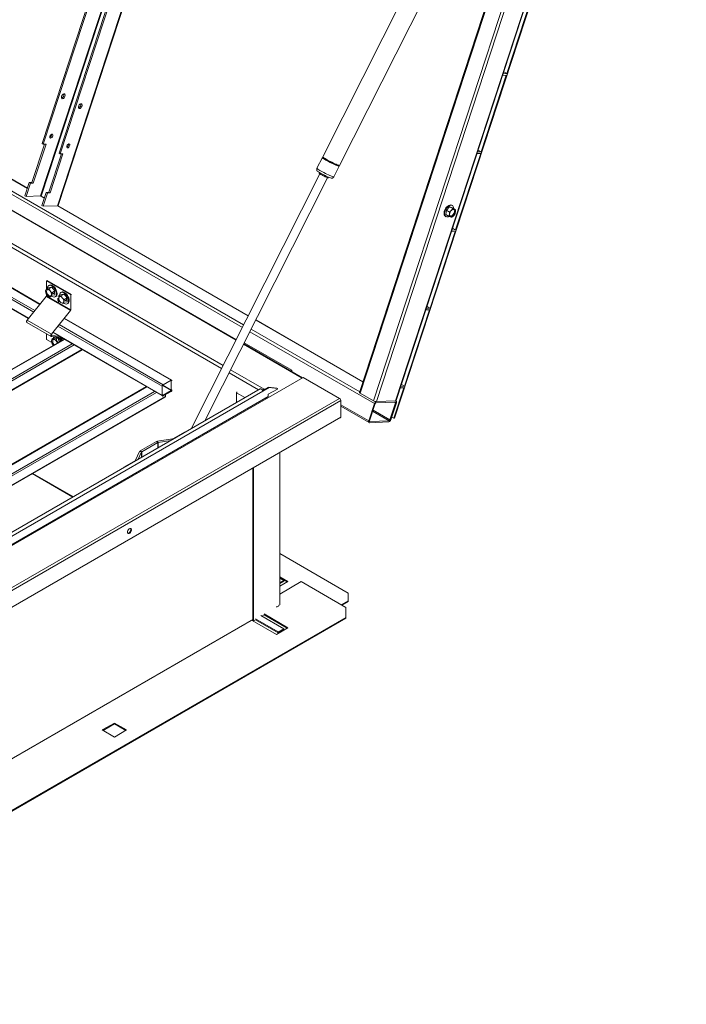
# Paper-space layout '_Isométrique' of a CAD drawing. Units: millimetres. Extents: x -851 to 1176, y -685 to 1527.
# Drawn here: x 386 to 1164, y -682 to 467 of the extents above; entities that cross this region are included whole.
import ezdxf

# ---------------------------------------------------------------- set-up
doc = ezdxf.new("R2010")
doc.units = ezdxf.units.MM

psp = doc.layouts.new('_Isométrique')

# ---------------------------------------------------------------- linework, layer by layer
at = {"color": 7, "linetype": 'Continuous', "lineweight": 15}
for p, q in [((431.7, 311.6), (718, 1185.8)), ((433.1, 310.7), (719.4, 1185)), ((675.1, 1126.6), (411.9, 323)), ((676.8, 1126.7), (413.3, 322.2)), ((1164, 1042.4), (823.3, 2.1)), ((1108.8, 1028.9), (782.5, 32.4)), ((783.3, 31.6), (1109.6, 1028.1)), ((798.8, 22.6), (1125.2, 1019.1)), ((802.2, 21.6), (1128.5, 1018.1)), ((824.6, 22.5), (1151, 1019)), ((825.2, 22.7), (1151.5, 1019.1)), ((957, 738.1), (739.6, 307.4)), ((759.2, 297.4), (976.4, 727.6)), ((430.6, 250.5), (584.6, 720.8)), ((954.5, 404.5), (983.8, 494)), ((394.8, 270.8), (33.6, 479.3)), ((638.6, 94.1), (2, 461.5)), ((623.3, 63.7), (-38.4, 445.6)), ((924.6, 313.3), (953.9, 402.7)), ((953.9, 402.7), (949.6, 402.5)), ((950.3, 404.8), (951, 404.4)), ((414.8, 322.2), (400.1, 277.5)), ((416.5, 322.3), (401.6, 276.7)), ((419.9, 266.1), (434.6, 310.8)), ((436.3, 310.9), (421.4, 265.2)), ((894.7, 222), (924, 311.4)), ((924, 311.4), (919.7, 311.3)), ((920.3, 313.1), (924.6, 313.3)), ((921, 315.3), (924.6, 313.3)), ((739.1, 306.5), (732.8, 294)), ((740, 306.6), (739.3, 306.5)), ((739.6, 307.2), (740.1, 306.4)), ((736.3, 287.5), (586, -10)), ((733.2, 290.7), (733, 290.9)), ((736.7, 288.4), (736.4, 287.7)), ((752.5, 284.1), (758.8, 296.6)), ((758.1, 297.3), (759.1, 297.4)), ((758.7, 296.7), (758.3, 297.3)), ((396.9, 277.4), (391.9, 261.8)), ((398.4, 276.5), (393.3, 261)), ((601.9, -0.9), (745.2, 283)), ((745.3, 283.2), (745.6, 283.9)), ((411.7, 250.4), (416.7, 265.9)), ((413.1, 249.6), (418.2, 265.1)), ((409.6, 135.4), (196.6, 258.3)), ((414.6, 259.4), (410.8, 261.5)), ((652.7, 121.9), (430.3, 250.3)), ((883.4, 240), (883.9, 245)), ((883.9, 245), (887.7, 249)), ((883.9, 245), (887.6, 242.9)), ((887.7, 249), (891.4, 246.9)), ((887.7, 249), (891, 248)), ((890.9, 250.5), (890.2, 250.9)), ((891, 245.9), (890.5, 245.5)), ((892.4, 246.4), (892.5, 246.6)), ((189.8, 237.6), (396, 118.5)), ((882.7, 237.9), (883.4, 237.5)), ((883.4, 240), (887.1, 237.9)), ((887.2, 238.7), (887.7, 238.4)), ((889.7, 237.2), (890.3, 236.9)), ((864.8, 130.8), (894.1, 220.2)), ((894.1, 220.2), (889.8, 220)), ((890.4, 221.9), (894.7, 222)), ((891.2, 224.1), (894.7, 222)), ((417, 162.5), (445.3, 146.2)), ((420.1, 152.1), (419.5, 152.4)), ((420.4, 157.4), (419.6, 157)), ((423.4, 155.3), (426.9, 150.9)), ((416.8, 144.4), (445.1, 128.1)), ((445.3, 128.7), (417, 145)), ((423.1, 146.3), (423.1, 146.9)), ((423.4, 145.8), (423.1, 146.2)), ((427.1, 144), (427.9, 144.5)), ((434.5, 149.3), (433.8, 148.9)), ((437.5, 147.1), (433.8, 145)), ((434, 146.8), (437.5, 147.1)), ((437.5, 147.1), (441.1, 142.7)), ((441.3, 135.9), (442, 136.3)), ((835, 39.5), (864.2, 128.9)), ((864.2, 128.9), (860, 128.8)), ((860.6, 130.6), (864.8, 130.8)), ((861.3, 132.8), (864.8, 130.8)), ((422.8, 100.3), (394.5, 116.7)), ((563.2, 46.7), (437.8, 119.1)), ((786.5, 44.7), (661.3, 116.9)), ((394.2, 114.1), (422.5, 97.8)), ((437.5, 94.6), (114.5, -91.9)), ((417, 94.2), (423.3, 90.6)), ((423.2, 98.8), (422.8, 97.7)), ((422.8, 97.7), (433.7, 96.7)), ((423.2, 98.8), (431.5, 98.1)), ((427.2, 93.8), (426.6, 94.2)), ((426.9, 96.7), (430.5, 97)), ((431.6, 98), (552.5, 28.2)), ((135.9, -104.2), (458.9, 82.2)), ((715.9, 49.4), (647.3, 89.1)), ((703.6, 58.2), (647.9, 90.3)), ((671.3, 36), (631.9, 58.7)), ((-84.1, -412.4), (716.8, 49.9)), ((759.3, 25.4), (716.8, 49.9)), ((-45.6, -379.2), (677.1, 38)), ((666.6, 36.5), (-40.6, -371.8)), ((533.7, 39.1), (210.7, -147.4)), ((822.7, 2.1), (834.4, 37.7)), ((834.4, 37.7), (830.1, 37.5)), ((830.7, 39.3), (835, 39.5)), ((831.4, 41.6), (835, 39.5)), ((-86, -343.4), (555.5, 26.9)), ((676, 27.7), (-44.5, -388.3)), ((-41.6, -437), (759.3, 25.4)), ((760.7, 22.9), (-40.2, -439.4)), ((760.7, 16.1), (793.6, -2.9)), ((793.3, -0.8), (799.8, 19.3)), ((794.2, -0.8), (800.8, 19.3)), ((801.7, 20.2), (824.2, 21.1)), ((824.5, 20.2), (817.9, 0.2)), ((825.5, 20.3), (818.9, 0.2)), ((823.2, 21.1), (823.2, 21)), ((825.1, 22.4), (824.9, 22.5)), ((760.7, 3.3), (-40.2, -459)), ((759.8, 2.8), (759.8, 2.8)), ((760.7, 3.3), (760.7, 3.3)), ((822.7, 2.1), (820, 3.6)), ((823.3, 2.1), (822.7, 2.1)), ((816.6, -2.2), (794.1, -3)), ((817, -0.8), (794.6, -1.7)), ((546.8, -24.6), (564.2, -21.9)), ((578, -14), (564.5, -21.8)), ((526.5, -36), (545.4, -25)), ((528.3, -37), (547.2, -26.1)), ((547.5, -26), (562.4, -23.7)), ((521, -46.8), (525.7, -36.8)), ((524.1, -45.8), (528.1, -37.1)), ((520.9, -47), (507.3, -54.8)), ((400.5, -62.5), (447.8, -89.8)), ((769.3, -202), (689.4, -155.8)), ((689.4, -182.8), (699, -188.3)), ((689.4, -183.7), (698.1, -188.8)), ((689.4, -189.7), (694, -187.1)), ((689.4, -190.7), (694, -188.1)), ((699, -188.3), (689.4, -193.8)), ((689.4, -203.1), (714.4, -188.6)), ((766.6, -218.8), (714.4, -188.6)), ((769.3, -210.9), (761.2, -215.6)), ((769.3, -211.9), (762, -216.1)), ((694, -243.6), (667.4, -228.3)), ((671, -226.3), (699, -242.4)), ((671, -227.2), (698.1, -242.9)), ((766.6, -218.8), (766.6, -231.3)), ((-14.3, -681.1), (766.6, -230.3)), ((-14.3, -682.1), (766.6, -231.3)), ((685.5, -250.2), (657.2, -233.9)), ((661.1, -232), (687.6, -247.3)), ((661.1, -233), (687.6, -248.3)), ((699, -242.4), (685.5, -250.2)), ((687.6, -247.3), (694, -243.6)), ((687.6, -248.3), (694, -244.6)), ((687.6, -247.3), (687.6, -248.3)), ((694, -243.6), (694, -244.6)), ((510.5, -361.8), (496.4, -370))]:
    psp.add_line(p, q, dxfattribs=at)
at = {"color": 8, "linetype": 'Continuous', "lineweight": 15}
for p, q in [((693.1, 1125.6), (410.2, 261.7)), ((411, 261.4), (693.9, 1125.1)), ((430, 250.3), (584.1, 720.8)), ((-10.5, 487.1), (645.7, 108.2)), ((10.9, 478.4), (647.2, 111.1)), ((33.4, 479.3), (394.7, 270.6)), ((638.3, 93.5), (1.5, 461.2)), ((621.5, 60.2), (-40.2, 442.1)), ((409.3, 135.1), (196.4, 258)), ((410.3, 261.7), (414.5, 259.2)), ((396.3, 118.9), (183.4, 241.8)), ((402.1, 126.1), (189.2, 249)), ((403.4, 127.8), (190.5, 250.7)), ((430.1, 250.3), (652.6, 121.8)), ((562.5, 46.6), (437.6, 118.7)), ((661.3, 116.8), (786.5, 44.5)), ((552.2, 39.5), (430.4, 109.8)), ((553.3, 41.3), (431.7, 111.5)), ((655.9, 106.1), (782.7, 32.9)), ((437.9, 94.3), (115, -92.1)), ((552.2, 28.8), (424.6, 102.5)), ((654.4, 103.2), (799.8, 19.3)), ((447.1, 89), (124.2, -97.4)), ((449.3, 87.8), (126.3, -98.7)), ((458.5, 82.5), (135.5, -104)), ((715.4, 49.1), (647, 88.5)), ((664.6, 35.3), (630.2, 55.2)), ((534.1, 38.8), (211.1, -147.7)), ((670.9, 35.4), (670.1, 35.8)), ((555.8, 27.6), (-86.2, -343)), ((543.3, 33.5), (219.2, -153.6)), ((545.4, 32.3), (219.2, -156.1)), ((553.3, 28.2), (552.2, 28.8)), ((562.5, 33.5), (561.6, 34)), ((648.8, 26.2), (639, 31.8)), ((760.7, 18), (793.3, -0.8)), ((798.3, 11.5), (817.9, 0.2)), ((824, 21.1), (824.6, 20.8)), ((797.8, 10.3), (817, -0.8)), ((401.1, -62.2), (448.4, -89.5))]:
    psp.add_line(p, q, dxfattribs=at)
at = {"color": 144, "linetype": 'Continuous', "lineweight": 0}
for p, q in [((950.2, 404.4), (954.5, 404.5)), ((950.9, 406.6), (954.5, 404.5)), ((413.3, 322.2), (411.9, 323)), ((413.3, 322.2), (416.5, 322.3)), ((433.1, 310.7), (431.7, 311.6)), ((433.1, 310.7), (436.3, 310.9)), ((400.1, 277.5), (396.9, 277.4)), ((396.9, 277.4), (398.4, 276.5)), ((401.6, 276.7), (398.4, 276.5)), ((401.6, 276.7), (400.1, 277.5)), ((416.7, 265.9), (419.9, 266.1)), ((418.2, 265.1), (416.7, 265.9)), ((421.4, 265.2), (418.2, 265.1)), ((421.4, 265.2), (419.9, 266.1)), ((391.9, 261.8), (393.3, 261)), ((393.3, 261), (410.2, 261.7)), ((414.6, 259.4), (411, 261.4)), ((413.1, 249.6), (411.7, 250.4)), ((430, 250.3), (413.1, 249.6)), ((890.7, 246), (890.7, 245.7)), ((891, 248), (894.7, 245.9)), ((417.9, 163), (417, 162.5)), ((417, 152.6), (417, 162.5)), ((417.9, 163), (446.2, 146.7)), ((423.4, 155.3), (419.7, 153.1)), ((419.9, 154.9), (423.4, 155.3)), ((419.9, 153.2), (419.9, 154.9)), ((419.9, 152.2), (419.9, 152.9)), ((426.9, 150.9), (423.2, 148.7)), ((426.9, 150.9), (426.9, 146.1)), ((416.8, 144.4), (394.5, 116.7)), ((416.4, 148.2), (416.2, 148.1)), ((417, 145), (417, 146.8)), ((420.1, 143.9), (419.7, 143.7)), ((423.4, 145.8), (423, 145.6)), ((426.9, 146.1), (423.4, 145.8)), ((434, 146.8), (430.3, 144.6)), ((434, 144), (434, 144.7)), ((437.5, 137.7), (437.2, 138.1)), ((441.1, 142.7), (437.4, 140.6)), ((438.2, 140.1), (437.5, 140.6)), ((441.1, 138), (437.5, 137.7)), ((441.1, 142.7), (441.1, 138)), ((446.2, 146.7), (445.3, 146.2)), ((445.3, 146.2), (445.3, 128.7)), ((422.8, 100.3), (445.1, 128.1)), ((417, 101), (417, 94.2)), ((423.2, 99.7), (422.8, 100.3)), ((423.2, 98.8), (423, 98.9)), ((426.9, 96.7), (423.2, 94.6)), ((430.5, 97), (426.8, 94.9)), ((426.9, 94), (426.9, 95)), ((430.5, 97), (434, 92.6)), ((434, 92.6), (434, 92.5)), ((423.5, 90), (423.2, 89.9)), ((424.8, 87.6), (425, 87.4)), ((424.8, 87.6), (425, 87.4)), ((702.2, 57.4), (703.6, 58.2)), ((703.6, 56.6), (703.6, 58.2)), ((562.5, 46.6), (553.3, 41.3)), ((562.7, 45.5), (561.6, 46.1)), ((563.5, 46), (562.5, 46.6)), ((552.2, 39.5), (552.2, 28.8)), ((562.5, 34.5), (552.4, 40.3)), ((562.7, 34.9), (552.7, 40.7)), ((553.3, 29.2), (562.5, 34.5)), ((562.7, 34.9), (562.7, 45.5)), ((563.5, 35.4), (562.7, 35.9)), ((676.3, 38.5), (669.2, 34.4)), ((676, 30.1), (686.7, 36.3)), ((685.8, 37.4), (676.3, 38.5)), ((686.7, 36.9), (677.1, 38)), ((685.8, 37), (685.8, 37.4)), ((686.7, 36.3), (686.7, 36.9)), ((553.3, 29.2), (552.2, 29.8)), ((553.3, 28.2), (562.5, 33.5)), ((555.8, 29.7), (555.8, 27.6)), ((639, 20.5), (639, 31.8)), ((676, 27.7), (676, 30.1)), ((798.8, 22.6), (783.3, 31.6)), ((760.7, 22.9), (760.7, 3.3)), ((824.6, 22.5), (802.2, 21.6)), ((823.1, 21.1), (824.5, 20.2)), ((759.8, 2.8), (760.7, 3.3)), ((759.8, 2.8), (759.8, 2.8)), ((794.2, -1.5), (794.6, -1.7)), ((564.2, -21.9), (564.5, -22.5)), ((564.5, -21.8), (565.1, -22.1)), ((564.5, -21.8), (564.5, -22.5)), ((578.6, -14.3), (578, -14)), ((547.2, -26.1), (545.4, -25)), ((547.5, -26), (546.8, -24.6)), ((546.8, -24.6), (546.8, -25.9)), ((547.2, -26.1), (547.2, -32.5)), ((547.5, -32.3), (547.5, -26)), ((528.1, -37.1), (525.7, -36.8)), ((528.3, -37), (526.5, -36)), ((526.5, -36.9), (526.5, -36)), ((528.1, -37.1), (528.1, -43.5)), ((528.3, -43.4), (528.3, -37)), ((689.4, -37.9), (689.4, -215.6)), ((507.9, -55.1), (507.3, -54.8)), ((507.3, -54.8), (507.3, -55.5)), ((520.9, -47), (521.5, -47.3)), ((521, -46.8), (522.1, -47)), ((521, -46.8), (521, -47.1)), ((658, -56), (658, -232.7)), ((658.9, -55.5), (658.9, -234.2)), ((694, -187.1), (689.4, -184.4)), ((694, -187.1), (694, -188.1)), ((769.3, -202), (769.3, -211.9)), ((668.3, -228.8), (671, -227.2)), ((-9.2, -617.9), (658.9, -232.3)), ((657.2, -233.9), (658.9, -232.9)), ((658, -233.7), (658.9, -233.2)), ((658, -233.4), (658, -233.7)), ((658.1, -234.3), (658.9, -233.9)), ((658.9, -234.2), (661.1, -233)), ((482.2, -361.8), (496.4, -353.7)), ((483.1, -362.3), (496.4, -354.6)), ((496.4, -353.7), (510.5, -361.8)), ((496.4, -354.6), (509.7, -362.3)), ((496.4, -370), (482.2, -361.8))]:
    psp.add_line(p, q, dxfattribs=at)
at = {"color": 144, "linetype": 'Continuous', "lineweight": 0, "flags": 128}
for points in [[(434.7, 378), (435.1, 378.9), (435.7, 379.8), (436.5, 380.4), (437.2, 380.8), (437.9, 380.8), (438.4, 380.5), (438.8, 379.9), (438.8, 379.1), (438.6, 378.1), (438.2, 377.1), (437.6, 376.3), (436.8, 375.6), (436.1, 375.3), (435.4, 375.2), (434.9, 375.5), (434.5, 376.2), (434.5, 377), (434.7, 378)], [(455.5, 363.8), (454.9, 363.9), (454.5, 364.4), (454.3, 365.1), (454.3, 366), (454.7, 367), (455.2, 368), (455.9, 368.7), (456.6, 369.2), (457.4, 369.4), (458, 369.3), (458.4, 368.8), (458.6, 368.1), (458.6, 367.2), (458.2, 366.2), (457.7, 365.3), (457, 364.5), (456.3, 364), (455.5, 363.8)], [(746.1, 283), (746.2, 282.8), (746, 282.8), (745.5, 282.9), (744.7, 283.2), (743.6, 283.6), (742.4, 284.2), (741.1, 284.8), (739.7, 285.5), (738.5, 286.2), (737.3, 286.8), (736.4, 287.4), (735.8, 287.8), (735.5, 288.1), (735.5, 288.2), (735.9, 288.2), (736.4, 288)], [(736.4, 287.6), (736.4, 287.7), (736.4, 287.7)], [(745.3, 283.2), (745.3, 283.2), (745.1, 283.2), (744.6, 283.4)], [(745.4, 283.5), (745.6, 283.4), (746.1, 283)], [(430.6, 250.5), (430.6, 250.5), (430.5, 250.4), (430.3, 250.3), (430, 250.3)], [(884.4, 248.9), (883.4, 247.7), (882.6, 246.3), (881.9, 244.9), (881.4, 243.4), (881.2, 242), (881.2, 240.6), (881.5, 239.5), (882, 238.6), (882.7, 238), (882.7, 237.9)], [(890.2, 250.9), (889.9, 251.1), (888.9, 251.3), (887.8, 251.1), (886.7, 250.7), (885.5, 249.9), (884.4, 248.9)], [(429.4, 147.9), (429.3, 149.3), (428.9, 150.7), (428.3, 152.2), (427.5, 153.6), (426.6, 154.9), (425.5, 156), (424.4, 156.9), (423.2, 157.5), (422.1, 157.8), (421.1, 157.7), (420.4, 157.4)], [(426.3, 150.5), (426.4, 150.3), (426.5, 149.4), (426.3, 148.6), (425.8, 148.1), (425.2, 147.9), (424.5, 148), (423.7, 148.5), (423.4, 148.8)], [(425.8, 150.2), (425.7, 150.1), (425.6, 150.1)], [(443.5, 139.7), (443.4, 141.1), (443.1, 142.6), (442.5, 144.1), (441.7, 145.5), (440.7, 146.8), (439.7, 147.9), (438.5, 148.7), (437.4, 149.3), (436.3, 149.6), (435.3, 149.6), (434.5, 149.3)], [(435, 143.4), (434.5, 143.8), (433.6, 144.2), (432.8, 144.3), (432.1, 144.1), (431.6, 143.5), (431.3, 142.7), (431.3, 141.7), (431.6, 140.5), (432.1, 139.4), (432.8, 138.4), (433.6, 137.5), (434.5, 136.9), (435.3, 136.7), (436.1, 136.7), (436.7, 137.1), (437.1, 137.8), (437.2, 138.8), (437.2, 138.8)], [(440.5, 142.4), (440.6, 141.7), (440.5, 140.8), (440.2, 140.1), (439.7, 139.8), (439, 139.8), (438.2, 140.1)], [(439.9, 142), (439.8, 142), (439.8, 141.9)], [(394.2, 114.1), (394.2, 114.1), (394, 114.3), (393.9, 114.6), (393.8, 115), (393.9, 115.4), (394, 115.8), (394.2, 116.3), (394.5, 116.7)], [(423.2, 99.7), (423.1, 99.6), (423, 99.4), (423, 99.3), (423, 99.1), (423, 99), (423, 98.9), (423.1, 98.8), (423.2, 98.8)], [(433.4, 92.2), (433.4, 92.3), (433, 93.3), (432.5, 94.3), (431.8, 95), (431, 95.6), (430.2, 95.8), (429.6, 95.7), (429.1, 95.2), (428.8, 94.5), (428.8, 93.6), (429.1, 92.6), (429.6, 91.6), (430.2, 90.8), (430.5, 90.5)], [(431, 94.1), (431, 94.5), (431.3, 94.8), (431.6, 94.8), (432, 94.7), (432.3, 94.5)], [(433, 93.5), (433, 93.4), (433.1, 92.9), (433, 92.4), (432.8, 92.2), (432.4, 92.1), (432, 92.2), (431.6, 92.6), (431.3, 93), (431, 93.6), (431, 94.1), (431, 94.1)], [(666.6, 36.5), (667.1, 36.6), (667.7, 36.3), (668.3, 35.8), (668.9, 35.1), (669.2, 34.3), (669.3, 33.5)], [(671.7, 34.9), (671.6, 35.6), (671.3, 36), (670.7, 36.1), (670.1, 35.8), (669.5, 35.3), (669, 34.8)], [(783.3, 31.6), (783, 31.8), (782.7, 31.9), (782.6, 32.1), (782.5, 32.3), (782.5, 32.4)], [(824.2, 21.1), (824.3, 21.1), (824.4, 21.1), (824.5, 21), (824.5, 20.9), (824.6, 20.7), (824.6, 20.6), (824.6, 20.4), (824.5, 20.2)], [(825.2, 22.7), (825.2, 22.7), (825.1, 22.6), (824.9, 22.5), (824.6, 22.5)], [(794.6, -1.7), (794.5, -1.6), (794.4, -1.6), (794.3, -1.5), (794.2, -1.4), (794.2, -1.3), (794.2, -1.1), (794.2, -0.9), (794.2, -0.8)], [(511.7, -130.8), (511.8, -129.8), (512.2, -128.8), (512.8, -127.9), (513.5, -127.1), (514.2, -126.6), (515, -126.4), (515.7, -126.5), (516.1, -126.9), (516.4, -127.6), (516.4, -128.5), (516.1, -129.5), (515.7, -130.5), (515, -131.4), (514.2, -132), (513.5, -132.4), (512.8, -132.5), (512.2, -132.2), (511.8, -131.6), (511.7, -130.8)], [(515.2, -126.4), (515.3, -126.4), (515.5, -127.1), (515.5, -128), (515.3, -129), (514.8, -130), (514.2, -130.9), (513.4, -131.6), (512.6, -131.9), (512, -132)], [(685.2, -218), (685.3, -218), (686.4, -217.9), (687.3, -217.6), (688, -217.1), (688.4, -216.5), (688.5, -216.1)]]:
    psp.add_lwpolyline(points, dxfattribs=at)
at = {"color": 7, "linetype": 'Continuous', "lineweight": 15, "flags": 128}
for points in [[(421.1, 331.5), (421.5, 332.4), (422.1, 333.1), (422.8, 333.6), (423.4, 333.8), (424, 333.7), (424.4, 333.2), (424.5, 332.5), (424.3, 331.6), (423.9, 330.7), (423.3, 330), (422.6, 329.5), (421.9, 329.3), (421.4, 329.4), (421, 329.9), (420.9, 330.6), (421.1, 331.5)], [(441.7, 317.8), (441.2, 318), (440.8, 318.5), (440.7, 319.2), (440.9, 320.1), (441.3, 320.9), (441.9, 321.7), (442.6, 322.2), (443.2, 322.4), (443.8, 322.2), (444.2, 321.8), (444.3, 321), (444.1, 320.2), (443.7, 319.3), (443.1, 318.5), (442.4, 318), (441.7, 317.8)], [(442.7, 321), (442.8, 321.9), (442.8, 322.3)], [(739.1, 306.5), (739.1, 306.4), (739.4, 306.1)], [(739.4, 306.1), (739.9, 305.6), (740.8, 305.1), (741.9, 304.4), (743.2, 303.6), (744.7, 302.7), (746.4, 301.8), (748.1, 300.9), (749.9, 300.1), (751.6, 299.2), (753.3, 298.5), (754.8, 297.8), (756.1, 297.3), (757.2, 296.9), (758, 296.6), (758.5, 296.5), (758.8, 296.6)], [(739.6, 307.4), (739.6, 307.3), (739.8, 307)], [(739.8, 307), (740.4, 306.5), (741.2, 305.9), (742.3, 305.3), (743.7, 304.5), (745.2, 303.6), (746.8, 302.7), (748.6, 301.8), (750.3, 301), (752.1, 300.1), (753.7, 299.4), (755.2, 298.7), (756.5, 298.2), (757.6, 297.7), (758.4, 297.5), (759, 297.4), (759.2, 297.4)], [(740.1, 306.4), (740.3, 306.2), (740.9, 305.7), (741.7, 305.2), (742.9, 304.5), (744.2, 303.7), (745.7, 302.8), (747.4, 302), (749.1, 301.1), (750.8, 300.2), (752.5, 299.5), (754, 298.8), (755.4, 298.2), (756.5, 297.8), (757.4, 297.5), (757.9, 297.3), (758.1, 297.3)], [(749.8, 282.4), (749.4, 282.5), (748.7, 282.7), (747.7, 283.1), (746.4, 283.6), (745, 284.2), (743.4, 284.9), (741.8, 285.8), (740.1, 286.6), (738.5, 287.4), (737, 288.3), (735.7, 289), (734.6, 289.7), (733.8, 290.3), (733.2, 290.7)], [(885.2, 248.5), (884.1, 247.3), (883.3, 245.9), (882.6, 244.5), (882.1, 243), (881.9, 241.6), (881.9, 240.2), (882.2, 239.1), (882.7, 238.2), (883.4, 237.6), (884.3, 237.2), (885.3, 237.2), (886.4, 237.5), (887.1, 237.9)], [(892.5, 247.1), (892.5, 247.2), (892.3, 248.4), (892, 249.4), (891.4, 250.2), (890.6, 250.7), (889.6, 250.9), (888.5, 250.7), (887.4, 250.3), (886.3, 249.5), (885.2, 248.5)], [(887.5, 240.1), (887.6, 239.4), (888, 238.7), (888.7, 238.4), (889.4, 238.3), (890.3, 238.6), (891.2, 239.2), (892, 240.1), (892.7, 241.1), (893.2, 242.2), (893.4, 243.4), (893.4, 244.4), (893.1, 245.2), (892.6, 245.7), (891.9, 245.9), (891.1, 245.8), (890.7, 245.7)], [(419.8, 152.2), (419.5, 152.4), (418.6, 152.5), (417.9, 152.2), (417.4, 151.7), (417.2, 150.9), (417.2, 149.8), (417.4, 148.7), (417.9, 147.6), (418.6, 146.5), (419.5, 145.7), (420.3, 145.1), (421.2, 144.8), (422, 144.9), (422.6, 145.3), (422.9, 146), (423.1, 146.6)], [(428.7, 147.5), (428.6, 148.9), (428.2, 150.3), (427.6, 151.8), (426.8, 153.2), (425.9, 154.5), (424.8, 155.6), (423.7, 156.5), (422.5, 157.1), (421.4, 157.4), (420.4, 157.3), (419.5, 157), (418.9, 156.3), (418.4, 155.4), (418.1, 154.2), (418.1, 152.9), (418.1, 152.9)], [(420.9, 151.5), (420.3, 151.9), (420.1, 152.1)], [(422.8, 144.8), (423.7, 144.3), (424.8, 143.8), (425.9, 143.7), (426.8, 143.9), (427.6, 144.4), (428.2, 145.2), (428.6, 146.2), (428.7, 147.5)], [(442.8, 139.3), (442.7, 140.7), (442.4, 142.2), (441.8, 143.6), (441, 145.1), (440, 146.4), (439, 147.5), (437.8, 148.3), (436.7, 148.9), (435.6, 149.2), (434.6, 149.2), (433.7, 148.8), (433, 148.2), (432.5, 147.2), (432.3, 146.1), (432.2, 145.8)], [(432.3, 144.8), (432.3, 144.8), (432.3, 144.2)], [(436.5, 137), (436.7, 136.8), (437.8, 136.1), (439, 135.7), (440, 135.5), (441, 135.7), (441.8, 136.2), (442.4, 137), (442.7, 138.1), (442.8, 139.3)], [(422.8, 100.3), (422.5, 99.9), (422.3, 99.5), (422.2, 99.1), (422.1, 98.7), (422.2, 98.3), (422.3, 98), (422.5, 97.8), (422.8, 97.7)], [(426.9, 94), (426.5, 94.1), (425.7, 94.2), (425, 94), (424.5, 93.5), (424.3, 92.6), (424.3, 91.6), (424.5, 90.5), (425, 89.3), (425.7, 88.3), (426, 87.9)], [(824.6, 22.5), (824.9, 22.5), (825.2, 22.3), (825.4, 22.1), (825.5, 21.9), (825.6, 21.5), (825.6, 21.1), (825.6, 20.7), (825.5, 20.3)], [(794.1, -3), (793.8, -3), (793.6, -2.9), (793.4, -2.7), (793.2, -2.4), (793.1, -2.1), (793.1, -1.7), (793.2, -1.3), (793.3, -0.8)]]:
    psp.add_lwpolyline(points, dxfattribs=at)
at = {"color": 8, "linetype": 'Continuous', "lineweight": 15, "flags": 128}
psp.add_lwpolyline([(732.8, 294), (732.8, 294), (732.9, 293.8), (733.3, 293.4), (734, 292.9), (735, 292.3), (736.2, 291.5), (737.7, 290.7), (739.3, 289.8), (741, 288.9), (742.7, 288), (744.5, 287.2), (746.2, 286.4), (747.7, 285.7), (749.2, 285.1), (750.4, 284.6), (751.3, 284.2), (752, 284.1), (752.4, 284), (752.5, 284.1)], dxfattribs=at)
at = {"color": 144, "linetype": 'Continuous', "lineweight": 0}
for centre, radius, start, end in [((433.2, 380), 4.16, 288.5227, 11.4827), ((454.3, 368.6), 2.93, 337.9944, 16.0114), ((453.1, 368.5), 4.1, 288.7152, 345.7494), ((410.1, 259.8), 1.9, 60.2906, 87.9602), ((895.5, 239.2), 8.07, 136.3861, 172.2473), ((892.7, 242.5), 3.76, 82.6058, 143.3675), ((892.1, 244), 2.57, 344.5516, 63.9914), ((890, 239.6), 2.57, 164.5516, 243.9914), ((889.4, 241), 3.76, 262.6058, 323.3675), ((418.2, 150.7), 2.2, 100.5468, 189.2519), ((423.7, 150.7), 7.67, 182.6393, 219.7721), ((417.5, 148.3), 4.56, 33.4349, 86.5705), ((415.4, 145.9), 7.67, 2.6393, 39.7721), ((416, 145.1), 0.998, 320.2279, 357.3607), ((421.6, 148.3), 4.56, 213.4349, 266.5705), ((420.9, 145.9), 2.2, 280.5468, 9.2519), ((425.7, 147.5), 3.71, 305.1269, 6.1853), ((437.8, 142.5), 7.67, 182.6393, 219.7721), ((431.1, 138.5), 6.13, 2.1631, 30.7881), ((439.9, 139.3), 3.71, 305.1269, 6.1853), ((444.3, 128.7), 0.998, 320.2279, 357.3607), ((425.2, 92.5), 2.2, 100.5468, 189.2519), ((430.7, 92.5), 7.67, 182.6393, 219.7721), ((424.6, 90.1), 4.56, 33.4349, 86.5705), ((421.8, 87.3), 8.49, 19.3133, 38.7579), ((423.9, 88.5), 12.7, 22.9069, 40.2635), ((562.9, 46.1), 0.655, 350.786, 129.2033), ((554.5, 39.4), 2.31, 122.6055, 177.3945), ((561.2, 35.5), 2.31, 302.6055, 357.3945), ((552.9, 28.7), 0.655, 170.786, 309.2033), ((555.1, 27.5), 0.719, 304.0564, 7.2558), ((641.7, 31.8), 2.66, 156.9148, 178.7235), ((674.1, 25.9), 1.23, 182.6055, 237.3945), ((757.6, 22.8), 3.07, 2.6055, 57.3945), ((802.5, 28.9), 7.33, 240.2906, 267.9602)]:
    psp.add_arc(centre, radius, start, end, dxfattribs=at)
at = {"color": 7, "linetype": 'Continuous', "lineweight": 15}
for centre, radius, start, end in [((419.6, 333.4), 3.47, 293.5713, 6.4341), ((439.3, 321.9), 3.51, 294.5343, 344.4927), ((893.9, 240.1), 6.46, 141.7696, 177.2518), ((886.5, 244.4), 8.07, 316.3861, 352.2473), ((416.9, 146.7), 6.13, 2.1631, 30.7881), ((430.1, 95.5), 4.94, 157.0441, 178.2145), ((423.8, 88.5), 6.35, 15.5845, 57.7905), ((423.3, 88.2), 12.6, 22.8526, 43.5096), ((803, 18.5), 3.2, 103.7542, 166.1074), ((802, 19), 1.28, 103.7542, 166.1074), ((815.8, 1), 3.2, 283.7542, 346.1074), ((816.7, 0.5), 1.28, 283.7542, 346.1074)]:
    psp.add_arc(centre, radius, start, end, dxfattribs=at)
for points, knots in [([(732.8, 294), (732.8, 294), (732.6, 293.7), (732.5, 293.1), (732.5, 292.2), (732.7, 291.5), (732.9, 291), (733.1, 290.8), (733.1, 290.8)], [0, 0, 0, 0, 0.0220135, 0.2888402, 0.5152994, 0.7179317, 0.9061469, 1, 1, 1, 1]), ([(749.7, 282.4), (749.8, 282.4), (750, 282.4), (750.6, 282.5), (751.3, 282.8), (752, 283.4), (752.3, 283.9), (752.4, 284.1)], [0, 0, 0, 0, 0.084936, 0.294045, 0.524507, 0.773216, 1, 1, 1, 1]), ([(894.1, 240.9), (893.9, 240.5), (893.6, 240.2), (893, 239.5), (892.7, 239.1), (892.4, 238.8)], [0, 0, 0, 0, 0.5, 0.5, 1, 1, 1, 1])]:
    psp.add_open_spline(points, degree=3, knots=knots, dxfattribs=at)
at = {"color": 144, "linetype": 'Continuous', "lineweight": 0}
for points in [[(887.6, 242.9), (887.7, 242), (887.6, 241.1), (887.5, 240.3)], [(889.7, 244.8), (889.1, 244.1), (888.4, 243.5), (887.6, 242.9)], [(893.2, 246.3), (892.6, 246.4), (892.1, 246.6), (891.4, 246.9)], [(894.7, 245.9), (894.2, 246), (893.7, 246.1), (893.2, 246.3)], [(894.1, 240.9), (894.3, 241.7), (894.4, 242.5), (894.5, 243.3)], [(887.5, 240.3), (887.4, 239.5), (887.3, 238.7), (887.1, 237.9)], [(887.1, 237.9), (887.7, 237.7), (888.3, 237.5), (888.9, 237.3)], [(888.9, 237.3), (889.4, 237.1), (889.9, 237), (890.3, 236.9)], [(892.4, 238.8), (891.8, 238.1), (891.1, 237.5), (890.3, 236.9)], [(421.3, 150.8), (420.7, 151.6), (420.2, 152.3), (419.7, 153.1)], [(423.2, 148.7), (422.5, 149.4), (421.9, 150.1), (421.3, 150.8)], [(416.2, 148.1), (416.7, 147.3), (417.2, 146.5), (417.8, 145.8)], [(417.8, 145.8), (418.4, 145.1), (419, 144.4), (419.7, 143.7)], [(431.9, 144.7), (431.3, 144.7), (430.8, 144.6), (430.3, 144.6)], [(430.3, 139.9), (430.8, 139.1), (431.3, 138.4), (431.9, 137.6)], [(433.8, 145), (433.2, 144.8), (432.5, 144.8), (431.9, 144.7)], [(435.5, 142.7), (434.9, 143.4), (434.3, 144.2), (433.8, 145)], [(437.4, 140.6), (436.7, 141.2), (436, 141.9), (435.5, 142.7)], [(424.8, 94.7), (424.3, 94.6), (423.7, 94.6), (423.2, 94.6)], [(426.8, 94.9), (426.1, 94.8), (425.4, 94.7), (424.8, 94.7)], [(423.2, 89.9), (423.7, 89.1), (424.3, 88.3), (424.8, 87.6)]]:
    psp.add_open_spline(points, degree=3, dxfattribs=at)
for points in [[(891.4, 246.9), (891.2, 246.5), (890.9, 246.2), (890.3, 245.5), (890, 245.1), (889.7, 244.8)], [(430.3, 139.9), (430.3, 140.3), (430.2, 140.7), (430.2, 141.4), (430.1, 141.8), (430.1, 142.2)]]:
    psp.add_open_spline(points, degree=3, knots=[0, 0, 0, 0, 0.5, 0.5, 1, 1, 1, 1], dxfattribs=at)

doc.saveas('drawing.dxf')
